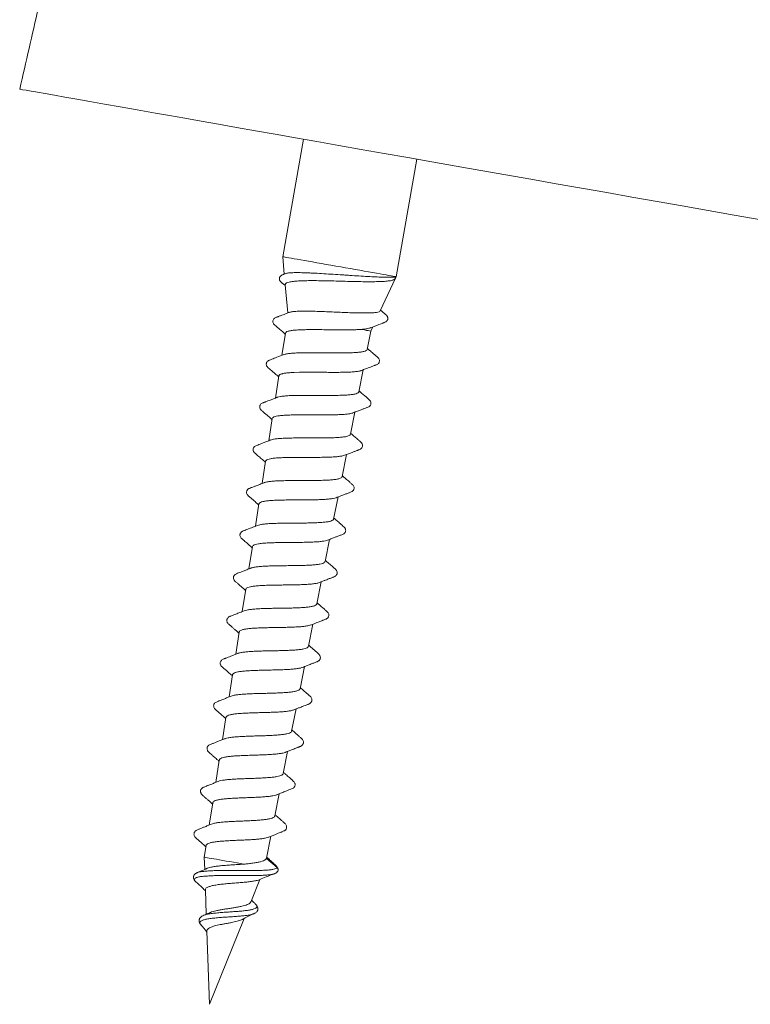
# Model space of a CAD drawing. Units: millimetres. Extents: x -76 to 375, y -36 to 270.
# Drawn here: x 15 to 40, y 192 to 227 of the extents above; entities that cross this region are included whole.
import ezdxf

# ---------------------------------------------------------------- set-up
doc = ezdxf.new("R2010")
doc.units = ezdxf.units.MM

msp = doc.modelspace()

# ---------------------------------------------------------------- linework, layer by layer
at = {"color": 7, "linetype": 'Continuous', "lineweight": 0}
for p, q in [((24.532, 222.42), (23.813, 218.341)), ((27.752, 217.646), (28.471, 221.726)), ((23.813, 218.341), (23.866, 217.736)), ((27.198, 216.459), (27.727, 217.593)), ((27.752, 217.646), (27.73, 217.599)), ((23.898, 217.365), (23.984, 216.387)), ((23.906, 215.69), (23.786, 214.916)), ((26.745, 215.122), (26.871, 215.757)), ((26.871, 215.757), (26.94, 215.904)), ((24.396, 214.328), (24.212, 214.323)), ((25.279, 214.327), (25.202, 214.328)), ((26.454, 213.65), (26.605, 214.416)), ((23.676, 214.21), (23.556, 213.434)), ((23.699, 214.239), (23.678, 214.206)), ((26.162, 212.178), (26.314, 212.944)), ((23.446, 212.722), (23.327, 211.951)), ((23.829, 212.833), (23.769, 212.828)), ((24.724, 212.852), (24.532, 212.852)), ((25.686, 212.855), (25.449, 212.851)), ((23.217, 211.24), (23.097, 210.469)), ((25.871, 210.705), (26.023, 211.472)), ((25.579, 209.233), (25.731, 210)), ((22.987, 209.758), (22.868, 208.987)), ((25.288, 207.761), (25.44, 208.528)), ((22.758, 208.276), (22.638, 207.504)), ((22.528, 206.794), (22.409, 206.022)), ((24.996, 206.289), (25.148, 207.056)), ((24.705, 204.816), (24.857, 205.584)), ((22.299, 205.312), (22.179, 204.54)), ((24.413, 203.344), (24.565, 204.112)), ((22.069, 203.83), (21.95, 203.057)), ((21.84, 202.347), (21.72, 201.575)), ((24.122, 201.872), (24.274, 202.64)), ((23.83, 200.4), (23.982, 201.167)), ((21.61, 200.865), (21.491, 200.093)), ((23.539, 198.928), (23.691, 199.695)), ((21.381, 199.383), (21.262, 198.611)), ((21.152, 197.9), (21.089, 197.497)), ((23.248, 197.461), (23.399, 198.223)), ((21.089, 197.497), (21.104, 197.07)), ((23.247, 197.461), (23.243, 197.45)), ((23.619, 197.135), (23.243, 197.45)), ((20.849, 196.959), (20.843, 196.957)), ((23.53, 196.924), (23.518, 196.921)), ((23.652, 197.081), (23.648, 197.092)), ((20.79, 196.649), (20.8, 196.64)), ((22.702, 195.94), (23.017, 196.72)), ((21.129, 196.366), (21.158, 195.514)), ((22.861, 195.871), (22.869, 195.864)), ((22.821, 195.54), (22.808, 195.535)), ((21.267, 192.389), (22.47, 195.366)), ((20.975, 195.15), (20.984, 195.141)), ((21.179, 194.922), (21.267, 192.389))]:
    msp.add_line(p, q, dxfattribs=at)
at = {"color": 7, "linetype": 'Continuous', "lineweight": 0, "flags": 128}
for points in [[(19.393, 223.326), (18.76, 223.438), (18.169, 223.542), (17.622, 223.639), (17.119, 223.727), (16.662, 223.808), (16.251, 223.88), (15.886, 223.945), (15.568, 224.001), (15.299, 224.048), (15.078, 224.087), (14.906, 224.118), (14.783, 224.139), (14.709, 224.152), (14.684, 224.157)], [(37.67, 220.103), (36.803, 220.256), (35.931, 220.41), (35.054, 220.565), (34.175, 220.72), (33.298, 220.875), (32.421, 221.029), (31.55, 221.183), (30.686, 221.335), (29.829, 221.486), (28.984, 221.635), (28.153, 221.782), (27.336, 221.926), (26.537, 222.067), (25.757, 222.204), (24.997, 222.338), (24.26, 222.468), (23.549, 222.594), (22.863, 222.715), (22.205, 222.83), (21.578, 222.941), (20.981, 223.046), (20.417, 223.146), (19.888, 223.239), (19.393, 223.326)], [(57.518, 216.604), (55.748, 216.916), (53.959, 217.231), (52.152, 217.55), (50.326, 217.872), (48.481, 218.197), (46.619, 218.526), (44.852, 218.837), (43.073, 219.151), (41.283, 219.466), (39.482, 219.784), (37.67, 220.103)], [(27.752, 217.646), (27.745, 217.648), (27.723, 217.651), (27.687, 217.658), (27.636, 217.667), (27.572, 217.678), (27.495, 217.692), (27.405, 217.707), (27.303, 217.725), (27.19, 217.745), (27.066, 217.767), (26.933, 217.791), (26.792, 217.816), (26.642, 217.842), (26.487, 217.869), (26.326, 217.898), (26.161, 217.927), (25.994, 217.956), (25.825, 217.986), (25.655, 218.016), (25.487, 218.046), (25.32, 218.075), (25.158, 218.104), (24.999, 218.132), (24.847, 218.159), (24.701, 218.184), (24.564, 218.208), (24.435, 218.231), (24.317, 218.252), (24.209, 218.271), (24.113, 218.288), (24.029, 218.303), (23.959, 218.315), (23.901, 218.325), (23.858, 218.333), (23.829, 218.338), (23.815, 218.341), (23.813, 218.341)], [(26.871, 215.757), (26.869, 215.758), (26.853, 215.76), (26.822, 215.766), (26.776, 215.774), (26.717, 215.784), (26.644, 215.797), (26.558, 215.812), (26.534, 215.816)], [(22.472, 197.253), (22.351, 197.275), (22.226, 197.297), (22.101, 197.319), (21.976, 197.341), (21.853, 197.363), (21.734, 197.383), (21.621, 197.403), (21.516, 197.422), (21.419, 197.439), (21.333, 197.454), (21.258, 197.467), (21.196, 197.478), (21.147, 197.487), (21.113, 197.493), (21.094, 197.496), (21.089, 197.497)]]:
    msp.add_lwpolyline(points, dxfattribs=at)
at = {"color": 7, "linetype": 'Continuous', "lineweight": 0}
for points, knots in [([(20.357, 244.51), (20.188, 244.071), (19.757, 242.945), (19.114, 241.113), (18.422, 239.018), (17.786, 236.903), (17.2, 234.773), (16.596, 232.409), (15.976, 229.811), (15.331, 226.984), (14.9, 225.099), (14.684, 224.157)], [0, 0, 0, 0, 0.066725, 0.170993, 0.275317, 0.379693, 0.484143, 0.588692, 0.725735, 0.86287, 1, 1, 1, 1]), ([(23.901, 217.75), (23.885, 217.744), (23.855, 217.732), (23.822, 217.719), (23.784, 217.703), (23.745, 217.682), (23.709, 217.639), (23.694, 217.589), (23.699, 217.542), (23.721, 217.495), (23.751, 217.465), (23.781, 217.439), (23.821, 217.403), (23.864, 217.366), (23.897, 217.337), (23.901, 217.334)], [0, 0, 0, 0, 0.055587, 0.107262, 0.155649, 0.245942, 0.327901, 0.475202, 0.6153, 0.689438, 0.771119, 0.815348, 0.863, 0.985524, 1, 1, 1, 1]), ([(27.752, 217.646), (27.749, 217.64), (27.74, 217.623), (27.73, 217.629), (27.696, 217.634), (27.62, 217.628), (27.488, 217.623), (27.315, 217.629), (27.095, 217.636), (26.834, 217.648), (26.54, 217.666), (26.274, 217.683), (26.056, 217.698), (25.837, 217.712), (25.561, 217.729), (25.24, 217.75), (24.983, 217.766), (24.79, 217.775), (24.609, 217.783), (24.404, 217.788), (24.198, 217.788), (24.038, 217.781), (23.938, 217.767), (23.911, 217.752), (23.902, 217.747)], [0, 0, 0, 0, 0.014465, 0.043494, 0.07273, 0.122803, 0.174158, 0.227808, 0.28283, 0.339819, 0.398442, 0.455756, 0.485292, 0.514832, 0.571412, 0.629633, 0.686197, 0.715359, 0.744518, 0.800122, 0.857343, 0.91279, 0.969899, 1, 1, 1, 1]), ([(23.904, 217.366), (23.902, 217.374), (23.896, 217.399), (23.94, 217.431), (24.032, 217.462), (24.173, 217.485), (24.358, 217.5), (24.581, 217.508), (24.839, 217.511), (25.123, 217.508), (25.428, 217.502), (25.743, 217.494), (26.063, 217.485), (26.374, 217.478), (26.673, 217.472), (26.946, 217.472), (27.191, 217.476), (27.395, 217.488), (27.556, 217.506), (27.652, 217.53), (27.704, 217.57), (27.726, 217.595), (27.729, 217.598), (27.73, 217.599)], [0, 0, 0, 0, 0.024949, 0.076047, 0.126354, 0.178078, 0.22911, 0.281583, 0.333299, 0.386476, 0.438849, 0.492701, 0.545823, 0.60045, 0.654171, 0.709406, 0.763918, 0.819975, 0.87506, 0.931625, 0.965525, 0.982786, 1, 1, 1, 1]), ([(24.038, 216.408), (24.006, 216.396), (23.936, 216.369), (23.836, 216.33), (23.75, 216.298), (23.691, 216.275), (23.653, 216.26), (23.622, 216.249), (23.585, 216.234), (23.541, 216.217), (23.502, 216.184), (23.476, 216.146), (23.466, 216.093), (23.475, 216.046), (23.494, 216.013), (23.509, 215.994), (23.525, 215.979), (23.554, 215.953), (23.608, 215.906), (23.696, 215.831), (23.796, 215.744), (23.867, 215.682), (23.9, 215.654)], [0, 0, 0, 0, 0.05992, 0.131143, 0.187082, 0.219012, 0.242399, 0.259349, 0.278163, 0.327272, 0.396185, 0.475032, 0.548163, 0.610003, 0.656836, 0.689164, 0.702663, 0.71991, 0.768129, 0.836289, 0.925022, 1, 1, 1, 1]), ([(27.197, 216.459), (27.197, 216.458), (27.2, 216.445), (27.16, 216.427), (27.076, 216.406), (26.942, 216.393), (26.771, 216.387), (26.563, 216.386), (26.33, 216.391), (26.073, 216.4), (25.806, 216.411), (25.53, 216.422), (25.26, 216.434), (24.997, 216.444), (24.754, 216.45), (24.534, 216.452), (24.346, 216.448), (24.193, 216.439), (24.089, 216.425), (24.053, 216.411), (24.039, 216.406)], [0, 0, 0, 0, 0.003437, 0.064861, 0.128092, 0.189059, 0.251847, 0.311915, 0.373754, 0.433321, 0.494669, 0.553382, 0.613825, 0.671997, 0.731904, 0.789258, 0.848309, 0.905083, 0.963549, 1, 1, 1, 1]), ([(26.868, 215.877), (26.907, 215.892), (26.985, 215.921), (27.095, 215.963), (27.189, 215.998), (27.258, 216.024), (27.302, 216.042), (27.343, 216.059), (27.384, 216.074), (27.419, 216.1), (27.437, 216.121), (27.452, 216.147), (27.462, 216.183), (27.461, 216.223), (27.448, 216.259), (27.433, 216.285), (27.406, 216.312), (27.345, 216.365), (27.279, 216.423), (27.229, 216.466), (27.209, 216.483)], [0, 0, 0, 0, 0.085519, 0.173333, 0.242874, 0.294881, 0.331985, 0.364134, 0.420245, 0.466908, 0.504576, 0.550064, 0.607448, 0.673326, 0.728966, 0.771299, 0.806259, 0.862451, 0.946638, 1, 1, 1, 1]), ([(26.582, 215.82), (26.541, 215.817), (26.459, 215.811), (26.298, 215.805), (26.102, 215.801), (25.867, 215.801), (25.618, 215.803), (25.364, 215.806), (25.11, 215.809), (24.865, 215.811), (24.636, 215.809), (24.428, 215.804), (24.248, 215.794), (24.1, 215.778), (23.993, 215.755), (23.923, 215.726), (23.911, 215.701), (23.905, 215.689)], [0, 0, 0, 0, 0.051511, 0.10315, 0.172527, 0.241697, 0.310802, 0.380112, 0.449468, 0.518614, 0.587696, 0.65699, 0.726322, 0.795446, 0.864508, 0.933782, 1, 1, 1, 1]), ([(26.582, 215.82), (26.634, 215.827), (26.74, 215.841), (26.832, 215.861), (26.862, 215.876), (26.867, 215.879)], [0, 0, 0, 0, 0.442961, 0.898758, 1, 1, 1, 1]), ([(26.742, 215.123), (26.743, 215.12), (26.746, 215.104), (26.712, 215.08), (26.639, 215.051), (26.522, 215.03), (26.372, 215.015), (26.189, 215.006), (25.981, 215.001), (25.751, 215), (25.509, 215.002), (25.258, 215.004), (25.009, 215.006), (24.766, 215.008), (24.539, 215.007), (24.33, 215.001), (24.149, 214.992), (24.001, 214.977), (23.9, 214.96), (23.864, 214.944), (23.852, 214.939)], [0, 0, 0, 0, 0.010255, 0.069529, 0.130524, 0.189742, 0.250684, 0.309823, 0.370682, 0.429769, 0.490571, 0.54958, 0.610301, 0.669253, 0.729922, 0.788798, 0.849381, 0.908201, 0.968731, 1, 1, 1, 1]), ([(26.544, 214.393), (26.592, 214.411), (26.68, 214.445), (26.8, 214.49), (26.893, 214.525), (26.963, 214.551), (27.007, 214.568), (27.048, 214.585), (27.09, 214.601), (27.125, 214.627), (27.143, 214.649), (27.159, 214.675), (27.169, 214.711), (27.168, 214.751), (27.155, 214.787), (27.14, 214.814), (27.113, 214.842), (27.052, 214.894), (26.965, 214.97), (26.86, 215.061), (26.786, 215.126), (26.752, 215.155)], [0, 0, 0, 0, 0.090349, 0.164829, 0.223764, 0.267805, 0.299242, 0.3266, 0.374707, 0.415302, 0.448825, 0.489071, 0.539383, 0.596782, 0.644557, 0.67994, 0.708268, 0.755048, 0.825956, 0.921451, 1, 1, 1, 1]), ([(23.855, 214.943), (23.773, 214.911), (23.66, 214.868), (23.52, 214.814), (23.442, 214.785), (23.382, 214.761), (23.339, 214.744), (23.304, 214.727), (23.274, 214.701), (23.253, 214.67), (23.243, 214.64), (23.239, 214.61), (23.243, 214.574), (23.262, 214.532), (23.292, 214.499), (23.349, 214.449), (23.424, 214.384), (23.509, 214.311), (23.592, 214.239), (23.648, 214.191), (23.67, 214.172)], [0, 0, 0, 0, 0.150546, 0.20619, 0.260141, 0.29256, 0.330208, 0.375564, 0.423306, 0.474821, 0.511016, 0.536845, 0.583375, 0.639766, 0.701731, 0.757103, 0.811651, 0.874156, 0.94907, 1, 1, 1, 1]), ([(24.212, 214.323), (24.158, 214.32), (24.051, 214.315), (23.918, 214.302), (23.834, 214.288), (23.796, 214.279), (23.786, 214.276)], [0, 0, 0, 0, 0.297858, 0.594896, 0.891979, 1, 1, 1, 1]), ([(25.202, 214.328), (25.112, 214.329), (24.93, 214.33), (24.665, 214.331), (24.491, 214.33), (24.404, 214.328), (24.396, 214.328)], [0, 0, 0, 0, 0.3220294, 0.6429936, 0.9642353, 1, 1, 1, 1]), ([(26.54, 214.393), (26.533, 214.39), (26.505, 214.376), (26.414, 214.36), (26.268, 214.343), (26.086, 214.333), (25.878, 214.327), (25.648, 214.325), (25.444, 214.326), (25.32, 214.327), (25.279, 214.327)], [0, 0, 0, 0, 0.047652, 0.194293, 0.340999, 0.488158, 0.635176, 0.781749, 0.928441, 1, 1, 1, 1]), ([(23.786, 214.276), (23.767, 214.271), (23.731, 214.26), (23.709, 214.246), (23.699, 214.239)], [0, 0, 0, 0, 0.500095, 1, 1, 1, 1]), ([(26.449, 213.651), (26.449, 213.644), (26.448, 213.624), (26.404, 213.598), (26.318, 213.571), (26.194, 213.552), (26.035, 213.538), (25.848, 213.53), (25.636, 213.525), (25.408, 213.524), (25.166, 213.525), (24.922, 213.527), (24.678, 213.528), (24.445, 213.528), (24.226, 213.525), (24.031, 213.518), (23.862, 213.506), (23.729, 213.488), (23.648, 213.471), (23.625, 213.459), (23.62, 213.457)], [0, 0, 0, 0, 0.027815, 0.088913, 0.148228, 0.209269, 0.268505, 0.329464, 0.388641, 0.449546, 0.508646, 0.569462, 0.628507, 0.689269, 0.748234, 0.808914, 0.867822, 0.928443, 0.987273, 1, 1, 1, 1]), ([(26.251, 212.92), (26.304, 212.94), (26.398, 212.976), (26.524, 213.024), (26.615, 213.059), (26.682, 213.084), (26.725, 213.101), (26.778, 213.122), (26.822, 213.145), (26.847, 213.172), (26.861, 213.193), (26.874, 213.226), (26.876, 213.27), (26.864, 213.322), (26.812, 213.377), (26.736, 213.444), (26.641, 213.527), (26.546, 213.609), (26.485, 213.662), (26.46, 213.683)], [0, 0, 0, 0, 0.097864, 0.176909, 0.237628, 0.271774, 0.309248, 0.341919, 0.412933, 0.439946, 0.473014, 0.519154, 0.578196, 0.646713, 0.712293, 0.780139, 0.85634, 0.943766, 1, 1, 1, 1]), ([(23.627, 213.461), (23.582, 213.444), (23.5, 213.412), (23.389, 213.369), (23.306, 213.338), (23.249, 213.316), (23.213, 213.302), (23.19, 213.294), (23.175, 213.288), (23.16, 213.282), (23.141, 213.275), (23.108, 213.263), (23.071, 213.242), (23.041, 213.214), (23.018, 213.175), (23.01, 213.135), (23.016, 213.083), (23.037, 213.045), (23.062, 213.018), (23.089, 212.994), (23.127, 212.961), (23.184, 212.911), (23.265, 212.841), (23.355, 212.764), (23.416, 212.711), (23.441, 212.689)], [0, 0, 0, 0, 0.081101, 0.147755, 0.199839, 0.229283, 0.250457, 0.264079, 0.270371, 0.27715, 0.293056, 0.31315, 0.368929, 0.439682, 0.503299, 0.557761, 0.604322, 0.687314, 0.7067, 0.730725, 0.761738, 0.800485, 0.864781, 0.94392, 1, 1, 1, 1]), ([(23.448, 212.722), (23.448, 212.723), (23.443, 212.739), (23.473, 212.763), (23.537, 212.793), (23.637, 212.814), (23.724, 212.824), (23.769, 212.828)], [0, 0, 0, 0, 0.0261589, 0.2763196, 0.5337003, 0.7640485, 1, 1, 1, 1]), ([(24.532, 212.852), (24.466, 212.852), (24.333, 212.851), (24.148, 212.848), (23.976, 212.843), (23.878, 212.837), (23.829, 212.833)], [0, 0, 0, 0, 0.250201, 0.500253, 0.750193, 1, 1, 1, 1]), ([(25.449, 212.851), (25.392, 212.85), (25.276, 212.849), (25.094, 212.85), (24.909, 212.851), (24.786, 212.851), (24.724, 212.852)], [0, 0, 0, 0, 0.250177, 0.500238, 0.75017, 1, 1, 1, 1]), ([(26.137, 212.891), (26.108, 212.886), (26.05, 212.877), (25.942, 212.868), (25.822, 212.86), (25.731, 212.857), (25.686, 212.855)], [0, 0, 0, 0, 0.250155, 0.500204, 0.750148, 1, 1, 1, 1]), ([(26.25, 212.92), (26.238, 212.916), (26.209, 212.904), (26.164, 212.896), (26.137, 212.891)], [0, 0, 0, 0, 0.421059, 1, 1, 1, 1]), ([(23.402, 211.98), (23.354, 211.962), (23.264, 211.927), (23.139, 211.879), (23.032, 211.838), (22.943, 211.804), (22.874, 211.777), (22.837, 211.755), (22.806, 211.723), (22.79, 211.689), (22.784, 211.657), (22.784, 211.622), (22.797, 211.584), (22.819, 211.549), (22.848, 211.522), (22.884, 211.49), (22.929, 211.45), (22.984, 211.403), (23.045, 211.351), (23.121, 211.285), (23.177, 211.237), (23.211, 211.206)], [0, 0, 0, 0, 0.088478, 0.164986, 0.229759, 0.285676, 0.338084, 0.392104, 0.444265, 0.492472, 0.522503, 0.562723, 0.617473, 0.667142, 0.714074, 0.751924, 0.783462, 0.827634, 0.873491, 0.921141, 1, 1, 1, 1]), ([(26.159, 212.178), (26.156, 212.168), (26.148, 212.144), (26.089, 212.116), (25.993, 212.091), (25.859, 212.073), (25.695, 212.061), (25.502, 212.053), (25.29, 212.049), (25.059, 212.048), (24.823, 212.048), (24.581, 212.049), (24.347, 212.049), (24.122, 212.047), (23.916, 212.042), (23.732, 212.033), (23.579, 212.018), (23.461, 212), (23.415, 211.983), (23.394, 211.975)], [0, 0, 0, 0, 0.048722, 0.108313, 0.169638, 0.229143, 0.290372, 0.349833, 0.411025, 0.470398, 0.531495, 0.590804, 0.651839, 0.711067, 0.772018, 0.83119, 0.892087, 0.951173, 1, 1, 1, 1]), ([(25.959, 211.448), (26.006, 211.466), (26.092, 211.499), (26.21, 211.544), (26.299, 211.577), (26.361, 211.601), (26.403, 211.617), (26.434, 211.629), (26.471, 211.643), (26.513, 211.661), (26.547, 211.691), (26.572, 211.724), (26.585, 211.773), (26.58, 211.82), (26.563, 211.855), (26.549, 211.875), (26.534, 211.892), (26.506, 211.917), (26.451, 211.966), (26.363, 212.043), (26.266, 212.128), (26.198, 212.187), (26.169, 212.212)], [0, 0, 0, 0, 0.087785, 0.160796, 0.21906, 0.253141, 0.27913, 0.299084, 0.319549, 0.365514, 0.421301, 0.484738, 0.552324, 0.6132, 0.659527, 0.691713, 0.705467, 0.72319, 0.772978, 0.843133, 0.934025, 1, 1, 1, 1]), ([(23.219, 211.24), (23.223, 211.251), (23.23, 211.274), (23.288, 211.304), (23.382, 211.329), (23.513, 211.347), (23.674, 211.36), (23.863, 211.369), (24.072, 211.373), (24.298, 211.375), (24.532, 211.374), (24.77, 211.374), (25.002, 211.375), (25.226, 211.377), (25.431, 211.381), (25.614, 211.391), (25.767, 211.406), (25.887, 211.424), (25.936, 211.441), (25.959, 211.449)], [0, 0, 0, 0, 0.050159, 0.108959, 0.169457, 0.228368, 0.288987, 0.347938, 0.408592, 0.46763, 0.528375, 0.587462, 0.648261, 0.707445, 0.76834, 0.827557, 0.888486, 0.947818, 1, 1, 1, 1]), ([(25.868, 210.706), (25.869, 210.704), (25.872, 210.687), (25.84, 210.663), (25.771, 210.634), (25.661, 210.611), (25.52, 210.594), (25.348, 210.583), (25.153, 210.576), (24.937, 210.572), (24.71, 210.571), (24.474, 210.571), (24.241, 210.571), (24.013, 210.569), (23.8, 210.565), (23.605, 210.558), (23.435, 210.546), (23.297, 210.529), (23.206, 210.512), (23.175, 210.497), (23.167, 210.493)], [0, 0, 0, 0, 0.009642, 0.069453, 0.131004, 0.190721, 0.252174, 0.311852, 0.373264, 0.432851, 0.494168, 0.553687, 0.614935, 0.674376, 0.735537, 0.794923, 0.856033, 0.915323, 0.976336, 1, 1, 1, 1]), ([(25.664, 209.974), (25.719, 209.995), (25.817, 210.033), (25.948, 210.083), (26.041, 210.118), (26.101, 210.141), (26.143, 210.158), (26.185, 210.175), (26.224, 210.193), (26.251, 210.216), (26.266, 210.234), (26.28, 210.259), (26.291, 210.295), (26.29, 210.339), (26.271, 210.386), (26.244, 210.418), (26.212, 210.448), (26.164, 210.491), (26.081, 210.563), (25.978, 210.652), (25.908, 210.714), (25.878, 210.74)], [0, 0, 0, 0, 0.102126, 0.183339, 0.244194, 0.27727, 0.302463, 0.347004, 0.385324, 0.417986, 0.446209, 0.483204, 0.531214, 0.589749, 0.649808, 0.704713, 0.732385, 0.763102, 0.836863, 0.930893, 1, 1, 1, 1]), ([(23.175, 210.499), (23.123, 210.479), (23.028, 210.442), (22.901, 210.393), (22.809, 210.358), (22.741, 210.332), (22.698, 210.315), (22.657, 210.297), (22.621, 210.281), (22.594, 210.257), (22.578, 210.236), (22.565, 210.213), (22.555, 210.179), (22.557, 210.135), (22.572, 210.086), (22.627, 210.032), (22.704, 209.965), (22.798, 209.882), (22.894, 209.8), (22.957, 209.745), (22.982, 209.723)], [0, 0, 0, 0, 0.097863, 0.177147, 0.238441, 0.273394, 0.31279, 0.347164, 0.387085, 0.42084, 0.44728, 0.479404, 0.525214, 0.584353, 0.652707, 0.714652, 0.779569, 0.854579, 0.941903, 1, 1, 1, 1]), ([(22.992, 209.758), (22.992, 209.765), (22.993, 209.786), (23.037, 209.813), (23.119, 209.841), (23.237, 209.862), (23.388, 209.876), (23.564, 209.887), (23.765, 209.893), (23.981, 209.896), (24.21, 209.897), (24.441, 209.898), (24.672, 209.899), (24.892, 209.902), (25.099, 209.906), (25.284, 209.915), (25.445, 209.929), (25.57, 209.948), (25.644, 209.964), (25.664, 209.975), (25.666, 209.976)], [0, 0, 0, 0, 0.0323262, 0.0930413, 0.152098, 0.2128605, 0.272021, 0.3328992, 0.3921075, 0.4530283, 0.5123208, 0.5733268, 0.6326775, 0.6937441, 0.7531838, 0.814341, 0.8738272, 0.9350306, 0.9946229, 1, 1, 1, 1]), ([(25.575, 209.234), (25.574, 209.227), (25.572, 209.206), (25.527, 209.179), (25.444, 209.151), (25.325, 209.131), (25.174, 209.116), (24.997, 209.106), (24.797, 209.099), (24.582, 209.095), (24.354, 209.094), (24.126, 209.093), (23.897, 209.091), (23.68, 209.088), (23.477, 209.082), (23.296, 209.073), (23.141, 209.058), (23.016, 209.039), (22.961, 209.021), (22.934, 209.012)], [0, 0, 0, 0, 0.031978, 0.0937207, 0.1536213, 0.2152605, 0.2751201, 0.336721, 0.396486, 0.4579879, 0.5176878, 0.5791188, 0.6387343, 0.7000812, 0.7596398, 0.8209307, 0.8803926, 0.9415829, 1, 1, 1, 1]), ([(25.37, 208.501), (25.417, 208.52), (25.505, 208.553), (25.625, 208.599), (25.717, 208.635), (25.783, 208.66), (25.84, 208.682), (25.89, 208.702), (25.938, 208.724), (25.968, 208.755), (25.988, 208.786), (26, 208.831), (25.994, 208.877), (25.978, 208.913), (25.964, 208.933), (25.948, 208.95), (25.919, 208.976), (25.865, 209.025), (25.776, 209.102), (25.68, 209.186), (25.613, 209.245), (25.586, 209.269)], [0, 0, 0, 0, 0.089296, 0.164541, 0.226067, 0.26357, 0.294144, 0.343854, 0.390618, 0.435995, 0.486175, 0.550193, 0.611622, 0.658479, 0.691198, 0.705209, 0.723223, 0.773701, 0.844706, 0.936603, 1, 1, 1, 1]), ([(22.934, 209.012), (22.897, 208.998), (22.827, 208.971), (22.732, 208.934), (22.657, 208.905), (22.594, 208.881), (22.545, 208.863), (22.502, 208.846), (22.468, 208.833), (22.435, 208.819), (22.394, 208.8), (22.36, 208.771), (22.339, 208.734), (22.331, 208.708), (22.327, 208.679), (22.331, 208.638), (22.353, 208.594), (22.382, 208.563), (22.42, 208.529), (22.472, 208.483), (22.554, 208.412), (22.648, 208.331), (22.722, 208.267), (22.752, 208.24)], [0, 0, 0, 0, 0.068293, 0.128738, 0.172304, 0.206127, 0.243575, 0.264178, 0.288623, 0.320172, 0.360127, 0.439785, 0.480942, 0.511548, 0.533793, 0.584148, 0.658891, 0.703967, 0.746423, 0.787586, 0.832126, 0.931515, 1, 1, 1, 1]), ([(22.761, 208.276), (22.761, 208.279), (22.758, 208.297), (22.79, 208.321), (22.857, 208.351), (22.964, 208.375), (23.1, 208.392), (23.267, 208.404), (23.455, 208.412), (23.663, 208.417), (23.882, 208.42), (24.11, 208.421), (24.335, 208.423), (24.556, 208.426), (24.761, 208.431), (24.95, 208.439), (25.114, 208.451), (25.249, 208.47), (25.335, 208.487), (25.364, 208.5), (25.371, 208.504)], [0, 0, 0, 0, 0.014447, 0.073645, 0.134556, 0.193816, 0.254787, 0.314146, 0.375226, 0.434642, 0.495776, 0.555266, 0.616479, 0.67604, 0.737321, 0.796962, 0.858327, 0.918025, 0.979449, 1, 1, 1, 1]), ([(22.722, 207.537), (22.67, 207.517), (22.575, 207.479), (22.443, 207.428), (22.33, 207.385), (22.237, 207.348), (22.175, 207.323), (22.139, 207.294), (22.112, 207.257), (22.098, 207.211), (22.101, 207.161), (22.118, 207.124), (22.138, 207.096), (22.152, 207.08), (22.168, 207.067), (22.18, 207.056), (22.199, 207.039), (22.226, 207.016), (22.268, 206.98), (22.311, 206.942), (22.363, 206.897), (22.425, 206.843), (22.479, 206.795), (22.514, 206.765), (22.523, 206.757)], [0, 0, 0, 0, 0.094345, 0.17466, 0.241431, 0.299964, 0.357897, 0.417656, 0.471552, 0.518604, 0.580321, 0.670609, 0.695107, 0.714884, 0.730716, 0.737854, 0.744868, 0.77344, 0.799859, 0.837314, 0.877418, 0.921755, 0.97987, 1, 1, 1, 1]), ([(25.287, 207.761), (25.281, 207.749), (25.27, 207.724), (25.207, 207.694), (25.112, 207.669), (24.981, 207.651), (24.823, 207.637), (24.639, 207.627), (24.438, 207.622), (24.221, 207.618), (23.998, 207.616), (23.773, 207.613), (23.555, 207.611), (23.346, 207.606), (23.157, 207.598), (22.989, 207.585), (22.852, 207.568), (22.756, 207.55), (22.722, 207.535), (22.711, 207.53)], [0, 0, 0, 0, 0.058029, 0.118179, 0.180075, 0.240182, 0.302041, 0.362053, 0.423805, 0.483748, 0.545431, 0.605289, 0.666884, 0.726684, 0.788222, 0.847924, 0.909357, 0.969017, 1, 1, 1, 1]), ([(25.074, 207.028), (25.117, 207.044), (25.192, 207.074), (25.292, 207.112), (25.368, 207.141), (25.43, 207.165), (25.478, 207.183), (25.52, 207.199), (25.555, 207.212), (25.588, 207.226), (25.629, 207.243), (25.665, 207.269), (25.689, 207.304), (25.699, 207.328), (25.705, 207.357), (25.705, 207.398), (25.686, 207.444), (25.659, 207.477), (25.621, 207.511), (25.569, 207.557), (25.487, 207.629), (25.394, 207.709), (25.322, 207.773), (25.295, 207.797)], [0, 0, 0, 0, 0.077899, 0.13888, 0.182708, 0.216469, 0.252515, 0.27168, 0.294611, 0.325422, 0.36571, 0.445341, 0.486218, 0.516281, 0.537951, 0.587406, 0.660707, 0.70483, 0.747372, 0.78994, 0.836088, 0.937245, 1, 1, 1, 1]), ([(22.53, 206.794), (22.534, 206.806), (22.543, 206.83), (22.6, 206.86), (22.69, 206.885), (22.815, 206.906), (22.967, 206.92), (23.146, 206.93), (23.342, 206.937), (23.555, 206.941), (23.774, 206.944), (23.997, 206.946), (24.213, 206.949), (24.421, 206.955), (24.611, 206.963), (24.781, 206.974), (24.921, 206.99), (25.023, 207.009), (25.062, 207.025), (25.077, 207.031)], [0, 0, 0, 0, 0.054227, 0.113672, 0.174837, 0.234355, 0.29559, 0.355204, 0.416545, 0.47622, 0.537621, 0.597371, 0.658847, 0.718674, 0.780226, 0.840125, 0.901757, 0.961726, 1, 1, 1, 1]), ([(24.992, 206.29), (24.992, 206.284), (24.992, 206.265), (24.955, 206.238), (24.881, 206.21), (24.771, 206.187), (24.632, 206.171), (24.464, 206.158), (24.277, 206.149), (24.072, 206.144), (23.858, 206.14), (23.637, 206.137), (23.42, 206.134), (23.21, 206.13), (23.015, 206.122), (22.838, 206.111), (22.686, 206.096), (22.566, 206.076), (22.497, 206.06), (22.478, 206.049), (22.478, 206.049)], [0, 0, 0, 0, 0.023885, 0.084252, 0.14637, 0.206695, 0.268776, 0.328996, 0.390968, 0.45112, 0.513025, 0.573086, 0.634887, 0.694891, 0.756646, 0.816533, 0.878163, 0.938028, 0.999636, 1, 1, 1, 1]), ([(24.78, 205.554), (24.821, 205.57), (24.894, 205.599), (24.992, 205.637), (25.07, 205.667), (25.14, 205.694), (25.199, 205.716), (25.256, 205.738), (25.299, 205.754), (25.336, 205.771), (25.362, 205.791), (25.383, 205.813), (25.399, 205.839), (25.409, 205.866), (25.413, 205.897), (25.409, 205.934), (25.391, 205.978), (25.36, 206.012), (25.316, 206.051), (25.264, 206.097), (25.18, 206.17), (25.088, 206.251), (25.027, 206.305), (25.004, 206.326)], [0, 0, 0, 0, 0.074458, 0.13451, 0.179931, 0.216422, 0.2627, 0.290293, 0.321518, 0.360084, 0.407678, 0.45289, 0.49132, 0.531577, 0.564292, 0.600645, 0.661762, 0.726198, 0.757506, 0.789585, 0.860458, 0.947313, 1, 1, 1, 1]), ([(22.478, 206.049), (22.428, 206.03), (22.33, 205.991), (22.209, 205.944), (22.12, 205.909), (22.06, 205.886), (22.008, 205.865), (21.956, 205.844), (21.921, 205.822), (21.888, 205.782), (21.875, 205.749), (21.871, 205.718), (21.873, 205.684), (21.888, 205.64), (21.918, 205.602), (21.952, 205.571), (21.984, 205.543), (22.009, 205.522), (22.039, 205.496), (22.087, 205.455), (22.156, 205.395), (22.228, 205.331), (22.276, 205.289), (22.293, 205.274)], [0, 0, 0, 0, 0.091644, 0.181494, 0.221844, 0.259101, 0.294191, 0.329451, 0.401068, 0.459246, 0.501127, 0.52885, 0.567441, 0.621703, 0.689774, 0.746331, 0.765615, 0.781411, 0.803765, 0.834968, 0.890289, 0.961172, 1, 1, 1, 1]), ([(22.303, 205.311), (22.304, 205.318), (22.304, 205.339), (22.345, 205.367), (22.421, 205.395), (22.531, 205.417), (22.671, 205.435), (22.835, 205.447), (23.022, 205.456), (23.224, 205.461), (23.437, 205.466), (23.653, 205.469), (23.868, 205.472), (24.074, 205.478), (24.268, 205.486), (24.44, 205.497), (24.589, 205.511), (24.709, 205.531), (24.762, 205.549), (24.788, 205.558)], [0, 0, 0, 0, 0.031065, 0.092352, 0.15199, 0.213354, 0.273074, 0.334525, 0.394328, 0.455858, 0.515731, 0.57733, 0.637279, 0.698958, 0.758988, 0.820755, 0.880865, 0.942718, 1, 1, 1, 1]), ([(24.703, 204.817), (24.699, 204.806), (24.69, 204.781), (24.634, 204.752), (24.545, 204.725), (24.424, 204.706), (24.273, 204.69), (24.101, 204.679), (23.908, 204.671), (23.703, 204.665), (23.489, 204.661), (23.276, 204.657), (23.066, 204.653), (22.868, 204.646), (22.684, 204.636), (22.524, 204.623), (22.389, 204.605), (22.298, 204.586), (22.264, 204.571), (22.254, 204.567)], [0, 0, 0, 0, 0.052058, 0.114419, 0.174974, 0.23729, 0.297748, 0.359965, 0.420349, 0.482489, 0.542775, 0.604816, 0.665045, 0.727031, 0.787148, 0.849008, 0.909094, 0.970931, 1, 1, 1, 1]), ([(24.485, 204.08), (24.543, 204.103), (24.648, 204.145), (24.791, 204.2), (24.897, 204.24), (24.963, 204.266), (25.006, 204.283), (25.039, 204.298), (25.071, 204.32), (25.098, 204.35), (25.113, 204.385), (25.12, 204.417), (25.118, 204.453), (25.104, 204.494), (25.08, 204.528), (25.049, 204.557), (25.021, 204.583), (24.992, 204.609), (24.96, 204.637), (24.922, 204.67), (24.872, 204.713), (24.813, 204.766), (24.758, 204.814), (24.722, 204.846), (24.712, 204.854)], [0, 0, 0, 0, 0.106066, 0.193345, 0.263632, 0.296858, 0.331001, 0.367629, 0.405799, 0.471982, 0.507547, 0.538263, 0.585511, 0.63432, 0.689265, 0.73277, 0.764587, 0.786871, 0.80633, 0.841809, 0.874492, 0.918249, 0.977956, 1, 1, 1, 1]), ([(22.253, 204.569), (22.211, 204.552), (22.131, 204.52), (22.019, 204.476), (21.932, 204.443), (21.872, 204.419), (21.832, 204.404), (21.802, 204.392), (21.764, 204.377), (21.719, 204.359), (21.678, 204.324), (21.65, 204.282), (21.64, 204.227), (21.65, 204.179), (21.67, 204.143), (21.686, 204.123), (21.703, 204.107), (21.732, 204.081), (21.788, 204.033), (21.877, 203.955), (21.972, 203.872), (22.037, 203.815), (22.063, 203.791)], [0, 0, 0, 0, 0.077468, 0.149144, 0.205501, 0.237731, 0.261424, 0.279118, 0.298775, 0.348247, 0.414999, 0.490682, 0.562896, 0.624539, 0.671031, 0.702875, 0.716218, 0.733529, 0.782147, 0.850723, 0.939686, 1, 1, 1, 1]), ([(22.071, 203.829), (22.071, 203.831), (22.068, 203.847), (22.095, 203.872), (22.154, 203.903), (22.25, 203.927), (22.374, 203.947), (22.526, 203.962), (22.7, 203.973), (22.893, 203.981), (23.096, 203.986), (23.308, 203.991), (23.518, 203.995), (23.724, 204), (23.917, 204.008), (24.095, 204.018), (24.251, 204.033), (24.378, 204.051), (24.459, 204.068), (24.485, 204.082), (24.491, 204.084)], [0, 0, 0, 0, 0.007456, 0.067323, 0.12892, 0.188861, 0.250537, 0.310567, 0.372332, 0.432443, 0.49429, 0.554476, 0.616396, 0.676653, 0.738652, 0.798999, 0.861091, 0.921519, 0.983694, 1, 1, 1, 1]), ([(24.192, 202.608), (24.233, 202.624), (24.306, 202.653), (24.405, 202.691), (24.482, 202.721), (24.554, 202.748), (24.615, 202.772), (24.673, 202.794), (24.717, 202.811), (24.753, 202.83), (24.785, 202.855), (24.81, 202.887), (24.824, 202.926), (24.827, 202.959), (24.822, 202.997), (24.803, 203.039), (24.772, 203.072), (24.729, 203.11), (24.677, 203.157), (24.594, 203.23), (24.503, 203.311), (24.443, 203.364), (24.421, 203.383)], [0, 0, 0, 0, 0.074811, 0.135004, 0.180339, 0.217095, 0.265619, 0.295278, 0.328035, 0.366623, 0.412311, 0.493617, 0.535128, 0.570219, 0.607516, 0.667339, 0.728866, 0.759514, 0.791408, 0.862755, 0.950012, 1, 1, 1, 1]), ([(22.021, 203.086), (21.978, 203.068), (21.894, 203.035), (21.778, 202.99), (21.687, 202.954), (21.622, 202.929), (21.571, 202.909), (21.529, 202.891), (21.48, 202.87), (21.438, 202.831), (21.414, 202.777), (21.414, 202.724), (21.429, 202.681), (21.449, 202.651), (21.465, 202.633), (21.49, 202.611), (21.527, 202.578), (21.585, 202.527), (21.667, 202.455), (21.755, 202.379), (21.813, 202.327), (21.834, 202.308)], [0, 0, 0, 0, 0.08187, 0.15765, 0.214832, 0.253436, 0.279406, 0.318028, 0.374266, 0.448254, 0.520272, 0.584257, 0.638629, 0.683171, 0.70218, 0.725435, 0.756892, 0.797299, 0.865562, 0.950518, 1, 1, 1, 1]), ([(24.409, 203.345), (24.409, 203.34), (24.41, 203.321), (24.375, 203.294), (24.304, 203.265), (24.2, 203.242), (24.067, 203.223), (23.909, 203.209), (23.729, 203.2), (23.535, 203.192), (23.329, 203.186), (23.12, 203.181), (22.912, 203.176), (22.713, 203.17), (22.526, 203.16), (22.358, 203.149), (22.214, 203.132), (22.098, 203.112), (22.046, 203.094), (22.022, 203.085)], [0, 0, 0, 0, 0.021739, 0.084297, 0.14506, 0.207594, 0.268236, 0.330638, 0.391235, 0.453597, 0.514088, 0.57633, 0.636765, 0.69896, 0.759292, 0.821376, 0.881644, 0.943669, 1, 1, 1, 1]), ([(21.844, 202.346), (21.845, 202.355), (21.849, 202.378), (21.893, 202.408), (21.971, 202.436), (22.081, 202.458), (22.217, 202.475), (22.379, 202.489), (22.559, 202.499), (22.755, 202.506), (22.957, 202.512), (23.165, 202.517), (23.367, 202.523), (23.563, 202.53), (23.743, 202.54), (23.905, 202.553), (24.041, 202.571), (24.142, 202.59), (24.183, 202.606), (24.2, 202.613)], [0, 0, 0, 0, 0.041517, 0.101523, 0.163263, 0.223354, 0.285183, 0.345355, 0.40727, 0.467524, 0.529518, 0.589856, 0.651938, 0.712359, 0.774522, 0.835025, 0.897275, 0.957858, 1, 1, 1, 1]), ([(24.12, 201.872), (24.116, 201.86), (24.106, 201.836), (24.05, 201.805), (23.963, 201.779), (23.845, 201.757), (23.702, 201.741), (23.534, 201.729), (23.351, 201.719), (23.154, 201.712), (22.952, 201.706), (22.747, 201.701), (22.549, 201.693), (22.36, 201.685), (22.188, 201.673), (22.036, 201.658), (21.912, 201.638), (21.831, 201.62), (21.803, 201.607), (21.796, 201.604)], [0, 0, 0, 0, 0.0565367, 0.1175775, 0.180394, 0.241329, 0.3040362, 0.3648902, 0.4275148, 0.4882808, 0.5508112, 0.6115019, 0.6739635, 0.7345531, 0.7969012, 0.8574441, 0.9197454, 0.9801821, 1, 1, 1, 1]), ([(23.9, 201.134), (23.945, 201.152), (24.027, 201.185), (24.14, 201.229), (24.224, 201.262), (24.284, 201.285), (24.322, 201.3), (24.354, 201.313), (24.382, 201.324), (24.412, 201.336), (24.445, 201.35), (24.475, 201.368), (24.502, 201.394), (24.519, 201.422), (24.529, 201.448), (24.534, 201.476), (24.532, 201.513), (24.516, 201.557), (24.485, 201.597), (24.427, 201.649), (24.352, 201.715), (24.265, 201.791), (24.19, 201.858), (24.143, 201.9), (24.13, 201.912)], [0, 0, 0, 0, 0.083721, 0.153121, 0.208052, 0.239698, 0.263108, 0.27926, 0.299154, 0.327284, 0.364523, 0.410498, 0.452494, 0.496273, 0.525222, 0.549329, 0.594892, 0.650918, 0.712605, 0.769662, 0.827065, 0.891909, 0.968614, 1, 1, 1, 1]), ([(21.796, 201.605), (21.754, 201.589), (21.673, 201.556), (21.558, 201.511), (21.466, 201.475), (21.4, 201.449), (21.344, 201.427), (21.293, 201.406), (21.244, 201.381), (21.212, 201.346), (21.192, 201.309), (21.184, 201.26), (21.194, 201.213), (21.214, 201.177), (21.231, 201.156), (21.248, 201.14), (21.277, 201.114), (21.333, 201.064), (21.422, 200.986), (21.516, 200.903), (21.58, 200.847), (21.604, 200.825)], [0, 0, 0, 0, 0.077831, 0.153348, 0.214845, 0.252072, 0.282111, 0.331477, 0.380744, 0.431527, 0.487767, 0.555144, 0.618211, 0.666059, 0.699293, 0.713266, 0.731197, 0.781183, 0.851387, 0.942246, 1, 1, 1, 1]), ([(21.613, 200.865), (21.613, 200.867), (21.61, 200.884), (21.638, 200.91), (21.698, 200.942), (21.791, 200.967), (21.913, 200.986), (22.059, 201.002), (22.227, 201.015), (22.41, 201.024), (22.606, 201.031), (22.806, 201.038), (23.008, 201.044), (23.202, 201.052), (23.386, 201.061), (23.552, 201.073), (23.698, 201.089), (23.815, 201.11), (23.886, 201.126), (23.907, 201.138), (23.91, 201.139)], [0, 0, 0, 0, 0.011495, 0.073365, 0.13358, 0.195538, 0.25583, 0.317866, 0.378245, 0.440372, 0.500852, 0.563085, 0.623633, 0.685937, 0.746569, 0.808952, 0.869668, 0.932142, 0.992935, 1, 1, 1, 1]), ([(23.826, 200.401), (23.825, 200.394), (23.824, 200.373), (23.786, 200.346), (23.714, 200.316), (23.61, 200.292), (23.481, 200.274), (23.326, 200.259), (23.154, 200.248), (22.966, 200.238), (22.77, 200.231), (22.57, 200.225), (22.375, 200.217), (22.185, 200.209), (22.011, 200.198), (21.854, 200.184), (21.722, 200.165), (21.624, 200.145), (21.584, 200.129), (21.568, 200.122)], [0, 0, 0, 0, 0.031108, 0.092378, 0.155429, 0.216615, 0.27958, 0.34068, 0.403555, 0.464566, 0.527346, 0.588296, 0.651015, 0.711858, 0.774471, 0.835227, 0.897751, 0.958427, 1, 1, 1, 1]), ([(23.604, 199.66), (23.664, 199.684), (23.771, 199.727), (23.914, 199.783), (24.022, 199.825), (24.112, 199.861), (24.174, 199.887), (24.209, 199.923), (24.226, 199.947), (24.238, 199.98), (24.242, 200.017), (24.235, 200.058), (24.218, 200.094), (24.19, 200.128), (24.126, 200.185), (24.035, 200.266), (23.934, 200.355), (23.865, 200.417), (23.838, 200.441)], [0, 0, 0, 0, 0.112414, 0.202124, 0.269894, 0.318167, 0.399598, 0.438334, 0.482636, 0.522546, 0.570741, 0.618677, 0.673553, 0.712051, 0.763557, 0.838243, 0.937203, 1, 1, 1, 1]), ([(21.567, 200.124), (21.524, 200.106), (21.44, 200.073), (21.326, 200.027), (21.239, 199.993), (21.184, 199.972), (21.142, 199.955), (21.101, 199.939), (21.059, 199.921), (21.02, 199.901), (20.983, 199.865), (20.961, 199.82), (20.957, 199.774), (20.964, 199.741), (20.975, 199.712), (21.001, 199.674), (21.035, 199.644), (21.069, 199.612), (21.106, 199.579), (21.163, 199.529), (21.239, 199.462), (21.313, 199.397), (21.36, 199.355), (21.375, 199.341)], [0, 0, 0, 0, 0.082032, 0.157706, 0.21416, 0.243842, 0.262842, 0.295095, 0.333252, 0.379792, 0.439914, 0.508143, 0.564024, 0.605567, 0.638297, 0.678569, 0.726496, 0.753737, 0.785281, 0.830008, 0.889819, 0.965131, 1, 1, 1, 1]), ([(21.384, 199.382), (21.386, 199.391), (21.389, 199.414), (21.432, 199.444), (21.506, 199.472), (21.611, 199.496), (21.742, 199.514), (21.894, 199.529), (22.067, 199.541), (22.251, 199.55), (22.446, 199.557), (22.641, 199.564), (22.835, 199.572), (23.02, 199.581), (23.192, 199.593), (23.344, 199.607), (23.474, 199.627), (23.566, 199.646), (23.602, 199.661), (23.614, 199.667)], [0, 0, 0, 0, 0.040821, 0.102996, 0.163489, 0.225732, 0.286312, 0.348644, 0.409305, 0.471723, 0.532472, 0.594978, 0.655806, 0.718392, 0.779334, 0.842042, 0.903052, 0.965825, 1, 1, 1, 1]), ([(23.537, 198.928), (23.537, 198.927), (23.539, 198.911), (23.513, 198.886), (23.455, 198.854), (23.364, 198.828), (23.247, 198.807), (23.104, 198.79), (22.942, 198.776), (22.763, 198.766), (22.575, 198.757), (22.381, 198.75), (22.189, 198.741), (22.001, 198.732), (21.826, 198.722), (21.666, 198.708), (21.529, 198.69), (21.415, 198.669), (21.363, 198.651), (21.337, 198.642)], [0, 0, 0, 0, 0.008225, 0.06979, 0.133145, 0.194632, 0.257907, 0.319318, 0.382519, 0.443823, 0.506916, 0.568131, 0.631129, 0.692264, 0.75518, 0.816215, 0.879022, 0.939985, 1, 1, 1, 1]), ([(23.324, 198.193), (23.365, 198.209), (23.444, 198.241), (23.556, 198.285), (23.649, 198.322), (23.72, 198.349), (23.768, 198.368), (23.81, 198.386), (23.854, 198.403), (23.893, 198.426), (23.916, 198.45), (23.932, 198.474), (23.947, 198.51), (23.95, 198.557), (23.935, 198.607), (23.907, 198.648), (23.859, 198.692), (23.801, 198.744), (23.746, 198.792), (23.696, 198.835), (23.643, 198.883), (23.592, 198.928), (23.561, 198.957), (23.547, 198.969)], [0, 0, 0, 0, 0.0763832, 0.1483945, 0.206445, 0.2508555, 0.2825272, 0.308517, 0.3547056, 0.3939665, 0.4258046, 0.4602886, 0.5078288, 0.5681468, 0.6325754, 0.6864824, 0.740263, 0.8056563, 0.8431915, 0.8821719, 0.9226023, 0.9659191, 1, 1, 1, 1]), ([(21.337, 198.642), (21.295, 198.625), (21.212, 198.591), (21.098, 198.546), (21.005, 198.51), (20.939, 198.484), (20.888, 198.464), (20.846, 198.446), (20.797, 198.424), (20.753, 198.382), (20.729, 198.325), (20.731, 198.269), (20.748, 198.224), (20.769, 198.195), (20.786, 198.178), (20.81, 198.156), (20.846, 198.124), (20.903, 198.073), (20.985, 198.001), (21.07, 197.925), (21.126, 197.875), (21.145, 197.858)], [0, 0, 0, 0, 0.079581, 0.156226, 0.214264, 0.253669, 0.280321, 0.31883, 0.37378, 0.445836, 0.520302, 0.590778, 0.648437, 0.692208, 0.709404, 0.731032, 0.761506, 0.80144, 0.869676, 0.955091, 1, 1, 1, 1]), ([(21.153, 197.9), (21.153, 197.902), (21.15, 197.918), (21.175, 197.942), (21.228, 197.974), (21.315, 198.001), (21.428, 198.023), (21.566, 198.041), (21.723, 198.055), (21.897, 198.066), (22.081, 198.075), (22.272, 198.083), (22.462, 198.091), (22.648, 198.101), (22.823, 198.112), (22.983, 198.125), (23.122, 198.142), (23.236, 198.165), (23.303, 198.181), (23.323, 198.192), (23.324, 198.193)], [0, 0, 0, 0, 0.006871, 0.067584, 0.130051, 0.190832, 0.253365, 0.314276, 0.376946, 0.437915, 0.500646, 0.561712, 0.624542, 0.68568, 0.748589, 0.809833, 0.872852, 0.934155, 0.997232, 1, 1, 1, 1]), ([(22.472, 197.253), (22.412, 197.25), (22.29, 197.242), (22.102, 197.231), (21.915, 197.219), (21.739, 197.206), (21.575, 197.19), (21.431, 197.171), (21.311, 197.147), (21.232, 197.127), (21.203, 197.112), (21.196, 197.108)], [0, 0, 0, 0, 0.120215, 0.243917, 0.363819, 0.487309, 0.605374, 0.72699, 0.84306, 0.962601, 1, 1, 1, 1]), ([(23.243, 197.45), (23.233, 197.436), (23.213, 197.409), (23.144, 197.37), (23.049, 197.339), (22.927, 197.311), (22.782, 197.288), (22.628, 197.269), (22.52, 197.258), (22.472, 197.253)], [0, 0, 0, 0, 0.145085, 0.290231, 0.436834, 0.583442, 0.732206, 0.880975, 1, 1, 1, 1]), ([(23.646, 197.099), (23.643, 197.109), (23.636, 197.134), (23.605, 197.175), (23.558, 197.223), (23.498, 197.281), (23.428, 197.345), (23.349, 197.415), (23.29, 197.468), (23.259, 197.496), (23.256, 197.499)], [0, 0, 0, 0, 0.1024139, 0.25417, 0.3972918, 0.5370406, 0.6782903, 0.8253632, 0.981668, 1, 1, 1, 1]), ([(20.846, 196.96), (20.826, 196.95), (20.788, 196.932), (20.751, 196.898), (20.73, 196.868), (20.717, 196.838), (20.71, 196.805), (20.713, 196.761), (20.736, 196.702), (20.774, 196.663), (20.795, 196.641)], [0, 0, 0, 0, 0.1623518, 0.2922775, 0.3886967, 0.4511216, 0.5210366, 0.6366706, 0.7972544, 1, 1, 1, 1]), ([(21.195, 197.111), (21.157, 197.093), (21.042, 197.041), (20.925, 196.992), (20.846, 196.96)], [0, 0, 0, 0, 0.332663, 1, 1, 1, 1]), ([(23.013, 196.718), (23.088, 196.749), (23.257, 196.819), (23.428, 196.884), (23.524, 196.921)], [0, 0, 0, 0, 0.442856, 1, 1, 1, 1]), ([(23.524, 196.921), (23.549, 196.931), (23.599, 196.951), (23.629, 196.994), (23.644, 197.015)], [0, 0, 0, 0, 0.4940966, 1, 1, 1, 1]), ([(23.644, 197.015), (23.644, 197.015), (23.649, 197.023), (23.654, 197.042), (23.655, 197.07), (23.648, 197.097), (23.636, 197.119), (23.624, 197.13), (23.619, 197.135)], [0, 0, 0, 0, 0.002591, 0.217873, 0.432839, 0.638714, 0.828957, 1, 1, 1, 1]), ([(20.795, 196.641), (20.873, 196.572), (20.988, 196.469), (21.095, 196.361), (21.13, 196.326)], [0, 0, 0, 0, 0.676258, 1, 1, 1, 1]), ([(23.013, 196.718), (22.985, 196.708), (22.929, 196.687), (22.803, 196.663), (22.65, 196.642), (22.478, 196.624), (22.289, 196.608), (22.092, 196.593), (21.896, 196.578), (21.704, 196.56), (21.528, 196.537), (21.37, 196.51), (21.294, 196.486), (21.257, 196.474)], [0, 0, 0, 0, 0.088198, 0.178616, 0.269316, 0.359862, 0.449749, 0.539591, 0.629477, 0.718678, 0.812686, 0.906751, 1, 1, 1, 1]), ([(21.13, 196.366), (21.129, 196.368), (21.125, 196.384), (21.141, 196.411), (21.179, 196.446), (21.23, 196.465), (21.257, 196.474)], [0, 0, 0, 0, 0.036867, 0.335729, 0.662166, 1, 1, 1, 1]), ([(22.7, 195.941), (22.697, 195.933), (22.689, 195.911), (22.65, 195.88), (22.584, 195.847), (22.498, 195.817), (22.393, 195.791), (22.275, 195.767), (22.145, 195.745), (22.01, 195.724), (21.872, 195.703), (21.738, 195.682), (21.61, 195.659), (21.493, 195.635), (21.39, 195.609), (21.318, 195.586), (21.287, 195.57), (21.279, 195.566)], [0, 0, 0, 0, 0.041595, 0.11904, 0.193097, 0.26943, 0.341527, 0.41576, 0.486909, 0.560227, 0.629637, 0.701142, 0.769161, 0.839249, 0.905784, 0.974338, 1, 1, 1, 1]), ([(22.867, 195.87), (22.84, 195.894), (22.793, 195.937), (22.747, 195.981), (22.727, 196.001)], [0, 0, 0, 0, 0.556812, 1, 1, 1, 1]), ([(22.812, 195.535), (22.834, 195.545), (22.873, 195.564), (22.912, 195.599), (22.934, 195.63), (22.948, 195.661), (22.955, 195.697), (22.953, 195.744), (22.929, 195.807), (22.889, 195.847), (22.867, 195.87)], [0, 0, 0, 0, 0.159385, 0.287412, 0.383367, 0.446777, 0.51743, 0.633966, 0.795851, 1, 1, 1, 1]), ([(21.278, 195.568), (21.258, 195.558), (21.194, 195.527), (21.125, 195.5), (21.078, 195.481)], [0, 0, 0, 0, 0.310142, 1, 1, 1, 1]), ([(22.42, 195.337), (22.458, 195.359), (22.582, 195.433), (22.717, 195.493), (22.812, 195.535)], [0, 0, 0, 0, 0.301475, 1, 1, 1, 1]), ([(21.079, 195.481), (21.053, 195.47), (21.006, 195.449), (20.96, 195.412), (20.934, 195.38), (20.919, 195.35), (20.909, 195.314), (20.908, 195.268), (20.926, 195.206), (20.959, 195.165), (20.978, 195.142)], [0, 0, 0, 0, 0.176042, 0.316918, 0.421522, 0.489044, 0.557757, 0.666776, 0.814696, 1, 1, 1, 1]), ([(21.181, 194.922), (21.18, 194.927), (21.178, 194.945), (21.19, 194.974), (21.218, 195.008), (21.264, 195.04), (21.326, 195.069), (21.402, 195.096), (21.49, 195.12), (21.588, 195.143), (21.694, 195.164), (21.805, 195.184), (21.917, 195.204), (22.027, 195.225), (22.132, 195.246), (22.229, 195.269), (22.314, 195.293), (22.379, 195.318), (22.407, 195.334), (22.418, 195.341)], [0, 0, 0, 0, 0.019202, 0.077095, 0.134811, 0.194103, 0.253479, 0.314528, 0.374844, 0.436815, 0.49893, 0.562791, 0.625879, 0.690689, 0.755503, 0.822142, 0.888068, 0.955805, 1, 1, 1, 1]), ([(20.978, 195.142), (21.003, 195.115), (21.056, 195.057), (21.127, 194.972), (21.164, 194.913), (21.18, 194.888)], [0, 0, 0, 0, 0.336197, 0.71353, 1, 1, 1, 1])]:
    msp.add_open_spline(points, degree=3, knots=knots, dxfattribs=at)
at = {"color": 8, "linetype": 'Continuous', "lineweight": 0}
for points, knots in [([(23.518, 196.921), (23.505, 196.916), (23.47, 196.903), (23.369, 196.885), (23.228, 196.873), (23.052, 196.862), (22.852, 196.855), (22.632, 196.855), (22.396, 196.857), (22.152, 196.856), (21.908, 196.856), (21.669, 196.858), (21.444, 196.856), (21.24, 196.845), (21.064, 196.833), (20.92, 196.817), (20.817, 196.788), (20.756, 196.752), (20.744, 196.709), (20.756, 196.675), (20.786, 196.651), (20.79, 196.649)], [0, 0, 0, 0, 0.032779, 0.088344, 0.144282, 0.200282, 0.256198, 0.312199, 0.368447, 0.424758, 0.480976, 0.537368, 0.593974, 0.650605, 0.70717, 0.764027, 0.82103, 0.87802, 0.935076, 0.992485, 1, 1, 1, 1]), ([(23.619, 197.135), (23.606, 197.123), (23.582, 197.097), (23.499, 197.077), (23.382, 197.056), (23.233, 197.045), (23.053, 197.035), (22.848, 197.029), (22.623, 197.029), (22.384, 197.032), (22.139, 197.031), (21.894, 197.031), (21.656, 197.033), (21.434, 197.029), (21.233, 197.018), (21.063, 197.004), (20.929, 196.988), (20.875, 196.969), (20.849, 196.959)], [0, 0, 0, 0, 0.063465, 0.126167, 0.188244, 0.250787, 0.313402, 0.375919, 0.438531, 0.501417, 0.564386, 0.627256, 0.690302, 0.75361, 0.816941, 0.880208, 0.943779, 1, 1, 1, 1]), ([(22.869, 195.864), (22.882, 195.853), (22.913, 195.825), (22.923, 195.785), (22.907, 195.745), (22.856, 195.712), (22.773, 195.685), (22.658, 195.657), (22.517, 195.639), (22.352, 195.622), (22.17, 195.608), (21.976, 195.594), (21.78, 195.583), (21.588, 195.567), (21.409, 195.549), (21.253, 195.528), (21.141, 195.505), (21.098, 195.487), (21.084, 195.481)], [0, 0, 0, 0, 0.042494, 0.107515, 0.172347, 0.237446, 0.302995, 0.368449, 0.433965, 0.499893, 0.566132, 0.632239, 0.698674, 0.765511, 0.832279, 0.899259, 0.966696, 1, 1, 1, 1]), ([(22.808, 195.535), (22.797, 195.53), (22.764, 195.515), (22.674, 195.491), (22.545, 195.471), (22.389, 195.454), (22.213, 195.439), (22.025, 195.426), (21.829, 195.415), (21.635, 195.401), (21.451, 195.384), (21.283, 195.367), (21.141, 195.342), (21.032, 195.31), (20.96, 195.274), (20.934, 195.226), (20.94, 195.184), (20.968, 195.156), (20.975, 195.15)], [0, 0, 0, 0, 0.0325441, 0.0988602, 0.1652214, 0.2319857, 0.2990424, 0.3660028, 0.4332798, 0.5009276, 0.5685319, 0.6363676, 0.7046047, 0.7728546, 0.8413035, 0.9101485, 0.9789851, 1, 1, 1, 1])]:
    msp.add_open_spline(points, degree=3, knots=knots, dxfattribs=at)

doc.saveas('drawing.dxf')
